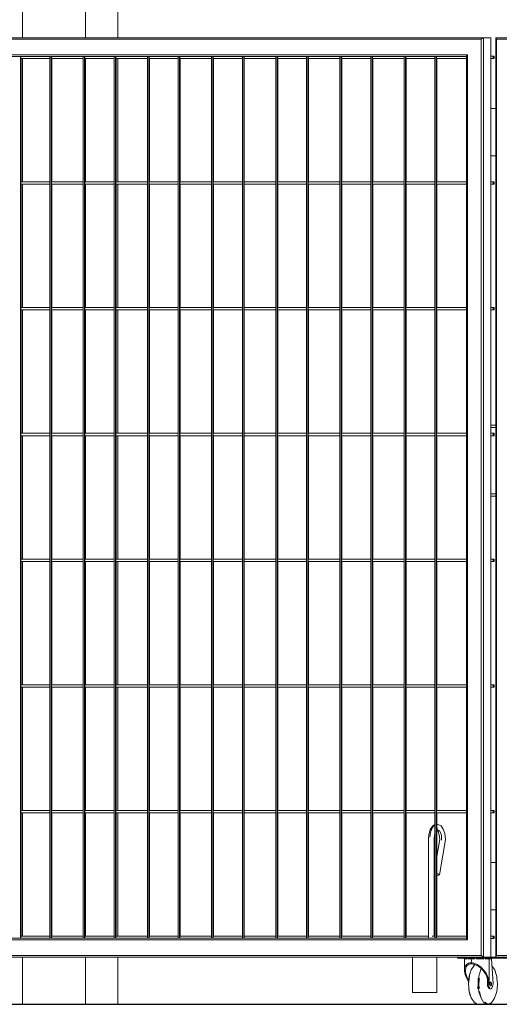
# Model space of a CAD drawing. Units: millimetres. Extents: x 3124 to 3736, y 1280 to 1572.
# Drawn here: x 3655 to 3656, y 1487 to 1489 of the extents above; entities that cross this region are included whole.
import ezdxf

# ---------------------------------------------------------------- set-up
doc = ezdxf.new("R2010")
doc.units = ezdxf.units.MM
doc.layers.add('Interior - Furniture _Pen_No__1', color=7, linetype='Continuous', lineweight=13)
doc.layers.add('Structural - Bearing_Pen_No__88', color=20, linetype='Continuous', lineweight=20)

msp = doc.modelspace()

# ---------------------------------------------------------------- linework, layer by layer
at = {"color": 6}
msp.add_line((3634.2546, 1487.2003), (3736.3904, 1487.2003), dxfattribs=at)
at = {"layer": 'Interior - Furniture _Pen_No__1', "linetype": 'Continuous'}
for p, q in [((3654.2064, 1489.2453), (3655.8702, 1489.2453)), ((3655.8656, 1489.2419), (3654.2078, 1489.2419)), ((3655.8656, 1489.2419), (3655.8675, 1489.2436)), ((3655.8656, 1487.3037), (3655.8656, 1489.2419)), ((3655.8675, 1489.2436), (3655.8691, 1489.2448)), ((3655.8691, 1489.2448), (3655.8702, 1489.2453)), ((3655.8859, 1489.2453), (3655.8702, 1489.2453)), ((3655.8702, 1489.2453), (3655.8702, 1487.3003)), ((3655.8859, 1487.3003), (3655.8859, 1489.2453)), ((3655.8859, 1489.2453), (3655.8861, 1489.2448)), ((3655.8861, 1487.3009), (3655.8861, 1489.2448)), ((3655.8967, 1489.2453), (3655.8965, 1489.2448)), ((3655.8965, 1489.2448), (3655.8969, 1489.2437)), ((3655.8965, 1487.3009), (3655.8965, 1489.2448)), ((3655.8967, 1489.2453), (3657.5605, 1489.2453)), ((3655.8969, 1489.2437), (3655.8981, 1489.2419)), ((3655.8981, 1489.2419), (3655.8981, 1487.3038)), ((3657.5559, 1489.2419), (3655.8981, 1489.2419)), ((3655.8364, 1489.2087), (3654.237, 1489.2088)), ((3655.8348, 1489.2053), (3654.2413, 1489.2053)), ((3654.891, 1487.3403), (3654.891, 1489.2053)), ((3654.8917, 1489.2053), (3654.8917, 1489.2013)), ((3654.8917, 1489.2013), (3654.9535, 1489.2013)), ((3654.8924, 1489.2013), (3654.8924, 1488.9403)), ((3654.9535, 1489.2053), (3654.9535, 1487.3403)), ((3654.9562, 1487.3403), (3654.9562, 1489.2053)), ((3654.9569, 1489.2053), (3654.9569, 1489.2013)), ((3654.9569, 1489.2013), (3655.024, 1489.2013)), ((3654.9576, 1489.2013), (3654.9576, 1488.9403)), ((3655.024, 1489.2053), (3655.024, 1487.3403)), ((3655.0267, 1487.3403), (3655.0267, 1489.2053)), ((3655.0274, 1489.2053), (3655.0274, 1489.2013)), ((3655.0274, 1489.2013), (3655.0893, 1489.2013)), ((3655.0281, 1489.2013), (3655.0281, 1488.9403)), ((3655.0893, 1489.2053), (3655.0893, 1487.3403)), ((3655.0919, 1487.3403), (3655.0919, 1489.2053)), ((3655.0926, 1489.2053), (3655.0926, 1489.2013)), ((3655.0926, 1489.2013), (3655.1598, 1489.2013)), ((3655.0933, 1489.2013), (3655.0933, 1488.9403)), ((3655.1598, 1489.2053), (3655.1598, 1487.3403)), ((3655.1624, 1487.3403), (3655.1624, 1489.2053)), ((3655.1631, 1489.2053), (3655.1631, 1489.2013)), ((3655.1631, 1489.2013), (3655.225, 1489.2013)), ((3655.1638, 1489.2013), (3655.1638, 1488.9403)), ((3655.225, 1489.2053), (3655.225, 1487.3403)), ((3655.2276, 1487.3403), (3655.2276, 1489.2053)), ((3655.2283, 1489.2053), (3655.2283, 1489.2013)), ((3655.2283, 1489.2013), (3655.2955, 1489.2013)), ((3655.229, 1489.2013), (3655.229, 1488.9403)), ((3655.2955, 1489.2053), (3655.2955, 1487.3403)), ((3655.2981, 1487.3403), (3655.2981, 1489.2053)), ((3655.2988, 1489.2053), (3655.2988, 1489.2013)), ((3655.2988, 1489.2013), (3655.3607, 1489.2013)), ((3655.2995, 1489.2013), (3655.2995, 1488.9403)), ((3655.3607, 1489.2053), (3655.3607, 1487.3403)), ((3655.3633, 1487.3403), (3655.3633, 1489.2053)), ((3655.364, 1489.2053), (3655.364, 1489.2013)), ((3655.364, 1489.2013), (3655.4312, 1489.2013)), ((3655.3647, 1489.2013), (3655.3647, 1488.9403)), ((3655.4312, 1489.2053), (3655.4312, 1487.3403)), ((3655.4338, 1487.3403), (3655.4338, 1489.2053)), ((3655.4345, 1489.2053), (3655.4345, 1489.2013)), ((3655.4345, 1489.2013), (3655.4964, 1489.2013)), ((3655.4352, 1489.2013), (3655.4352, 1488.9403)), ((3655.4964, 1489.2053), (3655.4964, 1487.3403)), ((3655.499, 1487.3403), (3655.499, 1489.2053)), ((3655.4997, 1489.2053), (3655.4997, 1489.2013)), ((3655.4997, 1489.2013), (3655.5669, 1489.2013)), ((3655.5005, 1489.2013), (3655.5005, 1488.9403)), ((3655.5669, 1489.2053), (3655.5669, 1487.3403)), ((3655.5695, 1487.3403), (3655.5695, 1489.2053)), ((3655.5702, 1489.2053), (3655.5702, 1489.2013)), ((3655.5702, 1489.2013), (3655.6321, 1489.2013)), ((3655.571, 1489.2013), (3655.571, 1488.9403)), ((3655.6321, 1489.2053), (3655.6321, 1487.3403)), ((3655.6348, 1487.3403), (3655.6348, 1489.2053)), ((3655.6355, 1489.2053), (3655.6355, 1489.2013)), ((3655.6355, 1489.2013), (3655.7026, 1489.2013)), ((3655.6362, 1489.2013), (3655.6362, 1488.9403)), ((3655.7026, 1489.2053), (3655.7026, 1487.3403)), ((3655.7053, 1487.3403), (3655.7053, 1489.2053)), ((3655.706, 1489.2053), (3655.706, 1489.2013)), ((3655.706, 1489.2013), (3655.7678, 1489.2013)), ((3655.7067, 1489.2013), (3655.7067, 1488.9403)), ((3655.7678, 1489.2053), (3655.7678, 1487.3403)), ((3655.7705, 1487.3403), (3655.7705, 1489.2053)), ((3655.7712, 1489.2053), (3655.7712, 1489.2013)), ((3655.7712, 1489.2013), (3655.8348, 1489.2013)), ((3655.7719, 1489.2013), (3655.7719, 1488.9403)), ((3655.8348, 1489.2059), (3655.8352, 1489.207)), ((3655.8348, 1487.3398), (3655.8348, 1489.2059)), ((3655.8352, 1489.207), (3655.8364, 1489.2087)), ((3655.8364, 1489.2087), (3655.8364, 1487.3369)), ((3655.8861, 1489.2063), (3655.8906, 1489.2063)), ((3655.8906, 1489.2013), (3655.8861, 1489.2013)), ((3655.8906, 1489.2063), (3655.8906, 1489.2013)), ((3655.8929, 1489.2063), (3655.8906, 1489.2063)), ((3655.8906, 1489.2013), (3655.8929, 1489.2013)), ((3655.8929, 1489.2013), (3655.8929, 1489.2063)), ((3655.8861, 1489.0953), (3655.8965, 1489.0953)), ((3655.8965, 1488.9953), (3655.8861, 1488.9953)), ((3654.8917, 1488.9403), (3654.9535, 1488.9403)), ((3654.8917, 1488.9403), (3654.8917, 1488.9353)), ((3654.9535, 1488.9353), (3654.8917, 1488.9353)), ((3654.8924, 1488.9353), (3654.8924, 1488.6743)), ((3654.9569, 1488.9403), (3655.024, 1488.9403)), ((3654.9569, 1488.9403), (3654.9569, 1488.9353)), ((3655.024, 1488.9353), (3654.9569, 1488.9353)), ((3654.9576, 1488.9353), (3654.9576, 1488.6743)), ((3655.0274, 1488.9403), (3655.0893, 1488.9403)), ((3655.0274, 1488.9403), (3655.0274, 1488.9353)), ((3655.0893, 1488.9353), (3655.0274, 1488.9353)), ((3655.0281, 1488.9353), (3655.0281, 1488.6743)), ((3655.0926, 1488.9403), (3655.1598, 1488.9403)), ((3655.0926, 1488.9403), (3655.0926, 1488.9353)), ((3655.1598, 1488.9353), (3655.0926, 1488.9353)), ((3655.0933, 1488.9353), (3655.0933, 1488.6743)), ((3655.1631, 1488.9403), (3655.225, 1488.9403)), ((3655.1631, 1488.9403), (3655.1631, 1488.9353)), ((3655.225, 1488.9353), (3655.1631, 1488.9353)), ((3655.1638, 1488.9353), (3655.1638, 1488.6743)), ((3655.2283, 1488.9403), (3655.2955, 1488.9403)), ((3655.2283, 1488.9403), (3655.2283, 1488.9353)), ((3655.2955, 1488.9353), (3655.2283, 1488.9353)), ((3655.229, 1488.9353), (3655.229, 1488.6743)), ((3655.2988, 1488.9403), (3655.3607, 1488.9403)), ((3655.2988, 1488.9403), (3655.2988, 1488.9353)), ((3655.3607, 1488.9353), (3655.2988, 1488.9353)), ((3655.2995, 1488.9353), (3655.2995, 1488.6743)), ((3655.364, 1488.9403), (3655.4312, 1488.9403)), ((3655.364, 1488.9403), (3655.364, 1488.9353)), ((3655.4312, 1488.9353), (3655.364, 1488.9353)), ((3655.3647, 1488.9353), (3655.3647, 1488.6743)), ((3655.4345, 1488.9403), (3655.4964, 1488.9403)), ((3655.4345, 1488.9403), (3655.4345, 1488.9353)), ((3655.4964, 1488.9353), (3655.4345, 1488.9353)), ((3655.4352, 1488.9353), (3655.4352, 1488.6743)), ((3655.4997, 1488.9403), (3655.5669, 1488.9403)), ((3655.4997, 1488.9403), (3655.4997, 1488.9353)), ((3655.5669, 1488.9353), (3655.4997, 1488.9353)), ((3655.5005, 1488.9353), (3655.5005, 1488.6743)), ((3655.5702, 1488.9403), (3655.6321, 1488.9403)), ((3655.5702, 1488.9403), (3655.5702, 1488.9353)), ((3655.6321, 1488.9353), (3655.5702, 1488.9353)), ((3655.571, 1488.9353), (3655.571, 1488.6743)), ((3655.6355, 1488.9403), (3655.6355, 1488.9353)), ((3655.7026, 1488.9403), (3655.6355, 1488.9403)), ((3655.6355, 1488.9353), (3655.7026, 1488.9353)), ((3655.6362, 1488.9353), (3655.6362, 1488.6743)), ((3655.706, 1488.9403), (3655.7678, 1488.9403)), ((3655.706, 1488.9403), (3655.706, 1488.9353)), ((3655.7678, 1488.9353), (3655.706, 1488.9353)), ((3655.7067, 1488.9353), (3655.7067, 1488.6743)), ((3655.7712, 1488.9403), (3655.8348, 1488.9403)), ((3655.7712, 1488.9403), (3655.7712, 1488.9353)), ((3655.8348, 1488.9353), (3655.7712, 1488.9353)), ((3655.7719, 1488.9353), (3655.7719, 1488.6743)), ((3655.8861, 1488.9403), (3655.8906, 1488.9403)), ((3655.8906, 1488.9353), (3655.8861, 1488.9353)), ((3655.8906, 1488.9403), (3655.8906, 1488.9353)), ((3655.8929, 1488.9403), (3655.8906, 1488.9403)), ((3655.8906, 1488.9353), (3655.8929, 1488.9353)), ((3655.8929, 1488.9353), (3655.8929, 1488.9403)), ((3654.8917, 1488.6743), (3654.9535, 1488.6743)), ((3654.8917, 1488.6743), (3654.8917, 1488.6693)), ((3654.9535, 1488.6693), (3654.8917, 1488.6693)), ((3654.8924, 1488.6693), (3654.8924, 1488.4083)), ((3654.9569, 1488.6743), (3655.024, 1488.6743)), ((3654.9569, 1488.6743), (3654.9569, 1488.6693)), ((3655.024, 1488.6693), (3654.9569, 1488.6693)), ((3654.9576, 1488.6693), (3654.9576, 1488.4083)), ((3655.0274, 1488.6743), (3655.0893, 1488.6743)), ((3655.0274, 1488.6743), (3655.0274, 1488.6693)), ((3655.0893, 1488.6693), (3655.0274, 1488.6693)), ((3655.0281, 1488.6693), (3655.0281, 1488.4083)), ((3655.0926, 1488.6743), (3655.1598, 1488.6743)), ((3655.0926, 1488.6743), (3655.0926, 1488.6693)), ((3655.1598, 1488.6693), (3655.0926, 1488.6693)), ((3655.0933, 1488.6693), (3655.0933, 1488.4083)), ((3655.1631, 1488.6743), (3655.225, 1488.6743)), ((3655.1631, 1488.6743), (3655.1631, 1488.6693)), ((3655.225, 1488.6693), (3655.1631, 1488.6693)), ((3655.1638, 1488.6693), (3655.1638, 1488.4083)), ((3655.2283, 1488.6743), (3655.2955, 1488.6743)), ((3655.2283, 1488.6743), (3655.2283, 1488.6693)), ((3655.2955, 1488.6693), (3655.2283, 1488.6693)), ((3655.229, 1488.6693), (3655.229, 1488.4083)), ((3655.2988, 1488.6743), (3655.3607, 1488.6743)), ((3655.2988, 1488.6743), (3655.2988, 1488.6693)), ((3655.3607, 1488.6693), (3655.2988, 1488.6693)), ((3655.2995, 1488.6693), (3655.2995, 1488.4083)), ((3655.364, 1488.6743), (3655.4312, 1488.6743)), ((3655.364, 1488.6743), (3655.364, 1488.6693)), ((3655.4312, 1488.6693), (3655.364, 1488.6693)), ((3655.3647, 1488.6693), (3655.3647, 1488.4083)), ((3655.4345, 1488.6743), (3655.4964, 1488.6743)), ((3655.4345, 1488.6743), (3655.4345, 1488.6693)), ((3655.4964, 1488.6693), (3655.4345, 1488.6693)), ((3655.4352, 1488.6693), (3655.4352, 1488.4083)), ((3655.4997, 1488.6743), (3655.5669, 1488.6743)), ((3655.4997, 1488.6743), (3655.4997, 1488.6693)), ((3655.5669, 1488.6693), (3655.4997, 1488.6693)), ((3655.5005, 1488.6693), (3655.5005, 1488.4083)), ((3655.5702, 1488.6743), (3655.6321, 1488.6743)), ((3655.5702, 1488.6743), (3655.5702, 1488.6693)), ((3655.6321, 1488.6693), (3655.5702, 1488.6693)), ((3655.571, 1488.6693), (3655.571, 1488.4083)), ((3655.6355, 1488.6743), (3655.7026, 1488.6743)), ((3655.6355, 1488.6743), (3655.6355, 1488.6693)), ((3655.7026, 1488.6693), (3655.6355, 1488.6693)), ((3655.6362, 1488.6693), (3655.6362, 1488.4083)), ((3655.706, 1488.6743), (3655.7678, 1488.6743)), ((3655.706, 1488.6743), (3655.706, 1488.6693)), ((3655.7678, 1488.6693), (3655.706, 1488.6693)), ((3655.7067, 1488.6693), (3655.7067, 1488.4083)), ((3655.7712, 1488.6743), (3655.8348, 1488.6743)), ((3655.7712, 1488.6743), (3655.7712, 1488.6693)), ((3655.8348, 1488.6693), (3655.7712, 1488.6693)), ((3655.7719, 1488.6693), (3655.7719, 1488.4083)), ((3655.8861, 1488.6743), (3655.8906, 1488.6743)), ((3655.8906, 1488.6693), (3655.8861, 1488.6693)), ((3655.8906, 1488.6743), (3655.8906, 1488.6693)), ((3655.8929, 1488.6743), (3655.8906, 1488.6743)), ((3655.8906, 1488.6693), (3655.8929, 1488.6693)), ((3655.8929, 1488.6693), (3655.8929, 1488.6743)), ((3654.8917, 1488.4083), (3654.9535, 1488.4083)), ((3654.8917, 1488.4083), (3654.8917, 1488.4033)), ((3654.9569, 1488.4083), (3654.9569, 1488.4033)), ((3655.024, 1488.4083), (3654.9569, 1488.4083)), ((3655.0274, 1488.4083), (3655.0274, 1488.4033)), ((3655.0893, 1488.4083), (3655.0274, 1488.4083)), ((3655.0926, 1488.4083), (3655.0926, 1488.4033)), ((3655.1598, 1488.4083), (3655.0926, 1488.4083)), ((3655.1631, 1488.4083), (3655.1631, 1488.4033)), ((3655.225, 1488.4083), (3655.1631, 1488.4083)), ((3655.2283, 1488.4083), (3655.2283, 1488.4033)), ((3655.2955, 1488.4083), (3655.2283, 1488.4083)), ((3655.2988, 1488.4083), (3655.2988, 1488.4033)), ((3655.3607, 1488.4083), (3655.2988, 1488.4083)), ((3655.364, 1488.4083), (3655.364, 1488.4033)), ((3655.4312, 1488.4083), (3655.364, 1488.4083)), ((3655.4345, 1488.4083), (3655.4345, 1488.4033)), ((3655.4964, 1488.4083), (3655.4345, 1488.4083)), ((3655.4997, 1488.4083), (3655.4997, 1488.4033)), ((3655.5669, 1488.4083), (3655.4997, 1488.4083)), ((3655.5702, 1488.4083), (3655.6321, 1488.4083)), ((3655.5702, 1488.4083), (3655.5702, 1488.4033)), ((3655.6355, 1488.4083), (3655.7026, 1488.4083)), ((3655.6355, 1488.4083), (3655.6355, 1488.4033)), ((3655.706, 1488.4083), (3655.706, 1488.4033)), ((3655.7678, 1488.4083), (3655.706, 1488.4083)), ((3655.7712, 1488.4083), (3655.8348, 1488.4083)), ((3655.7712, 1488.4083), (3655.7712, 1488.4033)), ((3655.8861, 1488.4253), (3655.887, 1488.4253)), ((3655.887, 1488.4203), (3655.8861, 1488.4203)), ((3655.8861, 1488.4083), (3655.8906, 1488.4083)), ((3655.887, 1488.4253), (3655.8953, 1488.4253)), ((3655.8953, 1488.4203), (3655.887, 1488.4203)), ((3655.8906, 1488.4083), (3655.8906, 1488.4033)), ((3655.8929, 1488.4083), (3655.8906, 1488.4083)), ((3655.8929, 1488.4033), (3655.8929, 1488.4083)), ((3655.8953, 1488.4253), (3655.8965, 1488.4248)), ((3655.8965, 1488.4198), (3655.8953, 1488.4203)), ((3654.9535, 1488.4033), (3654.8917, 1488.4033)), ((3654.8924, 1488.4033), (3654.8924, 1488.1423)), ((3654.9569, 1488.4033), (3655.024, 1488.4033)), ((3654.9576, 1488.4033), (3654.9576, 1488.1423)), ((3655.0274, 1488.4033), (3655.0893, 1488.4033)), ((3655.0281, 1488.4033), (3655.0281, 1488.1423)), ((3655.0926, 1488.4033), (3655.1598, 1488.4033)), ((3655.0933, 1488.4033), (3655.0933, 1488.1423)), ((3655.1631, 1488.4033), (3655.225, 1488.4033)), ((3655.1638, 1488.4033), (3655.1638, 1488.1423)), ((3655.2283, 1488.4033), (3655.2955, 1488.4033)), ((3655.229, 1488.4033), (3655.229, 1488.1423)), ((3655.2988, 1488.4033), (3655.3607, 1488.4033)), ((3655.2995, 1488.4033), (3655.2995, 1488.1423)), ((3655.364, 1488.4033), (3655.4312, 1488.4033)), ((3655.3647, 1488.4033), (3655.3647, 1488.1423)), ((3655.4345, 1488.4033), (3655.4964, 1488.4033)), ((3655.4352, 1488.4033), (3655.4352, 1488.1423)), ((3655.4997, 1488.4033), (3655.5669, 1488.4033)), ((3655.5005, 1488.4033), (3655.5005, 1488.1423)), ((3655.6321, 1488.4033), (3655.5702, 1488.4033)), ((3655.571, 1488.4033), (3655.571, 1488.1423)), ((3655.7026, 1488.4033), (3655.6355, 1488.4033)), ((3655.6362, 1488.4033), (3655.6362, 1488.1423)), ((3655.706, 1488.4033), (3655.7678, 1488.4033)), ((3655.7067, 1488.4033), (3655.7067, 1488.1423)), ((3655.8348, 1488.4033), (3655.7712, 1488.4033)), ((3655.7719, 1488.4033), (3655.7719, 1488.1423)), ((3655.8906, 1488.4033), (3655.8861, 1488.4033)), ((3655.8906, 1488.4033), (3655.8929, 1488.4033)), ((3655.8861, 1488.2803), (3655.887, 1488.2803)), ((3655.8953, 1488.2753), (3655.8861, 1488.2753)), ((3655.887, 1488.2803), (3655.8953, 1488.2803)), ((3655.8953, 1488.2803), (3655.8965, 1488.2808)), ((3655.8965, 1488.2758), (3655.8953, 1488.2753)), ((3654.8917, 1488.1423), (3654.9535, 1488.1423)), ((3654.8917, 1488.1423), (3654.8917, 1488.1373)), ((3654.9535, 1488.1373), (3654.8917, 1488.1373)), ((3654.8924, 1488.1373), (3654.8924, 1487.8763)), ((3654.9569, 1488.1423), (3654.9569, 1488.1373)), ((3655.024, 1488.1423), (3654.9569, 1488.1423)), ((3654.9569, 1488.1373), (3655.024, 1488.1373)), ((3654.9576, 1488.1373), (3654.9576, 1487.8763)), ((3655.0274, 1488.1423), (3655.0274, 1488.1373)), ((3655.0893, 1488.1423), (3655.0274, 1488.1423)), ((3655.0274, 1488.1373), (3655.0893, 1488.1373)), ((3655.0281, 1488.1373), (3655.0281, 1487.8763)), ((3655.0926, 1488.1423), (3655.0926, 1488.1373)), ((3655.1598, 1488.1423), (3655.0926, 1488.1423)), ((3655.0926, 1488.1373), (3655.1598, 1488.1373)), ((3655.0933, 1488.1373), (3655.0933, 1487.8763)), ((3655.1631, 1488.1423), (3655.1631, 1488.1373)), ((3655.225, 1488.1423), (3655.1631, 1488.1423)), ((3655.1631, 1488.1373), (3655.225, 1488.1373)), ((3655.1638, 1488.1373), (3655.1638, 1487.8763)), ((3655.2283, 1488.1423), (3655.2283, 1488.1373)), ((3655.2955, 1488.1423), (3655.2283, 1488.1423)), ((3655.2283, 1488.1373), (3655.2955, 1488.1373)), ((3655.229, 1488.1373), (3655.229, 1487.8763)), ((3655.2988, 1488.1423), (3655.2988, 1488.1373)), ((3655.3607, 1488.1423), (3655.2988, 1488.1423)), ((3655.2988, 1488.1373), (3655.3607, 1488.1373)), ((3655.2995, 1488.1373), (3655.2995, 1487.8763)), ((3655.364, 1488.1423), (3655.364, 1488.1373)), ((3655.4312, 1488.1423), (3655.364, 1488.1423)), ((3655.364, 1488.1373), (3655.4312, 1488.1373)), ((3655.3647, 1488.1373), (3655.3647, 1487.8763)), ((3655.4345, 1488.1423), (3655.4345, 1488.1373)), ((3655.4964, 1488.1423), (3655.4345, 1488.1423)), ((3655.4345, 1488.1373), (3655.4964, 1488.1373)), ((3655.4352, 1488.1373), (3655.4352, 1487.8763)), ((3655.4997, 1488.1423), (3655.4997, 1488.1373)), ((3655.5669, 1488.1423), (3655.4997, 1488.1423)), ((3655.4997, 1488.1373), (3655.5669, 1488.1373)), ((3655.5005, 1488.1373), (3655.5005, 1487.8763)), ((3655.5702, 1488.1423), (3655.6321, 1488.1423)), ((3655.5702, 1488.1423), (3655.5702, 1488.1373)), ((3655.6321, 1488.1373), (3655.5702, 1488.1373)), ((3655.571, 1488.1373), (3655.571, 1487.8763)), ((3655.6355, 1488.1423), (3655.6355, 1488.1373)), ((3655.7026, 1488.1423), (3655.6355, 1488.1423)), ((3655.6355, 1488.1373), (3655.7026, 1488.1373)), ((3655.6362, 1488.1373), (3655.6362, 1487.8763)), ((3655.706, 1488.1423), (3655.7678, 1488.1423)), ((3655.706, 1488.1423), (3655.706, 1488.1373)), ((3655.7678, 1488.1373), (3655.706, 1488.1373)), ((3655.7067, 1488.1373), (3655.7067, 1487.8763)), ((3655.7712, 1488.1423), (3655.8348, 1488.1423)), ((3655.7712, 1488.1423), (3655.7712, 1488.1373)), ((3655.8348, 1488.1373), (3655.7712, 1488.1373)), ((3655.7719, 1488.1373), (3655.7719, 1487.8763)), ((3655.8861, 1488.1423), (3655.8906, 1488.1423)), ((3655.8906, 1488.1373), (3655.8861, 1488.1373)), ((3655.8906, 1488.1423), (3655.8906, 1488.1373)), ((3655.8929, 1488.1423), (3655.8906, 1488.1423)), ((3655.8906, 1488.1373), (3655.8929, 1488.1373)), ((3655.8929, 1488.1373), (3655.8929, 1488.1423)), ((3654.8917, 1487.8763), (3654.9535, 1487.8763)), ((3654.8917, 1487.8763), (3654.8917, 1487.8713)), ((3654.9535, 1487.8713), (3654.8917, 1487.8713)), ((3654.8924, 1487.8713), (3654.8924, 1487.6103)), ((3654.9569, 1487.8763), (3654.9569, 1487.8713)), ((3655.024, 1487.8763), (3654.9569, 1487.8763)), ((3654.9569, 1487.8713), (3655.024, 1487.8713)), ((3654.9576, 1487.8713), (3654.9576, 1487.6103)), ((3655.0274, 1487.8763), (3655.0274, 1487.8713)), ((3655.0893, 1487.8763), (3655.0274, 1487.8763)), ((3655.0274, 1487.8713), (3655.0893, 1487.8713)), ((3655.0281, 1487.8713), (3655.0281, 1487.6103)), ((3655.0926, 1487.8763), (3655.0926, 1487.8713)), ((3655.1598, 1487.8763), (3655.0926, 1487.8763)), ((3655.0926, 1487.8713), (3655.1598, 1487.8713)), ((3655.0933, 1487.8713), (3655.0933, 1487.6103)), ((3655.1631, 1487.8763), (3655.1631, 1487.8713)), ((3655.225, 1487.8763), (3655.1631, 1487.8763)), ((3655.1631, 1487.8713), (3655.225, 1487.8713)), ((3655.1638, 1487.8713), (3655.1638, 1487.6103)), ((3655.2283, 1487.8763), (3655.2283, 1487.8713)), ((3655.2955, 1487.8763), (3655.2283, 1487.8763)), ((3655.2283, 1487.8713), (3655.2955, 1487.8713)), ((3655.229, 1487.8713), (3655.229, 1487.6103)), ((3655.2988, 1487.8763), (3655.2988, 1487.8713)), ((3655.3607, 1487.8763), (3655.2988, 1487.8763)), ((3655.2988, 1487.8713), (3655.3607, 1487.8713)), ((3655.2995, 1487.8713), (3655.2995, 1487.6103)), ((3655.364, 1487.8763), (3655.364, 1487.8713)), ((3655.4312, 1487.8763), (3655.364, 1487.8763)), ((3655.364, 1487.8713), (3655.4312, 1487.8713)), ((3655.3647, 1487.8713), (3655.3647, 1487.6103)), ((3655.4345, 1487.8763), (3655.4345, 1487.8713)), ((3655.4964, 1487.8763), (3655.4345, 1487.8763)), ((3655.4345, 1487.8713), (3655.4964, 1487.8713)), ((3655.4352, 1487.8713), (3655.4352, 1487.6103)), ((3655.4997, 1487.8763), (3655.4997, 1487.8713)), ((3655.5669, 1487.8763), (3655.4997, 1487.8763)), ((3655.4997, 1487.8713), (3655.5669, 1487.8713)), ((3655.5005, 1487.8713), (3655.5005, 1487.6103)), ((3655.5702, 1487.8763), (3655.5702, 1487.8713)), ((3655.6321, 1487.8763), (3655.5702, 1487.8763)), ((3655.5702, 1487.8713), (3655.6321, 1487.8713)), ((3655.571, 1487.8713), (3655.571, 1487.6103)), ((3655.6355, 1487.8763), (3655.7026, 1487.8763)), ((3655.6355, 1487.8763), (3655.6355, 1487.8713)), ((3655.7026, 1487.8713), (3655.6355, 1487.8713)), ((3655.6362, 1487.8713), (3655.6362, 1487.6103)), ((3655.706, 1487.8763), (3655.7678, 1487.8763)), ((3655.706, 1487.8763), (3655.706, 1487.8713)), ((3655.7678, 1487.8713), (3655.706, 1487.8713)), ((3655.7067, 1487.8713), (3655.7067, 1487.6103)), ((3655.7712, 1487.8763), (3655.8348, 1487.8763)), ((3655.7712, 1487.8763), (3655.7712, 1487.8713)), ((3655.8348, 1487.8713), (3655.7712, 1487.8713)), ((3655.7719, 1487.8713), (3655.7719, 1487.6103)), ((3655.8861, 1487.8763), (3655.8906, 1487.8763)), ((3655.8906, 1487.8713), (3655.8861, 1487.8713)), ((3655.8906, 1487.8763), (3655.8906, 1487.8713)), ((3655.8929, 1487.8763), (3655.8906, 1487.8763)), ((3655.8906, 1487.8713), (3655.8929, 1487.8713)), ((3655.8929, 1487.8713), (3655.8929, 1487.8763)), ((3654.8917, 1487.6103), (3654.8917, 1487.6053)), ((3654.9535, 1487.6103), (3654.8917, 1487.6103)), ((3654.8917, 1487.6053), (3654.9535, 1487.6053)), ((3654.8924, 1487.3443), (3654.8924, 1487.6053)), ((3654.9569, 1487.6103), (3654.9569, 1487.6053)), ((3655.024, 1487.6103), (3654.9569, 1487.6103)), ((3654.9569, 1487.6053), (3655.024, 1487.6053)), ((3654.9576, 1487.6053), (3654.9576, 1487.3443)), ((3655.0274, 1487.6103), (3655.0274, 1487.6053)), ((3655.0893, 1487.6103), (3655.0274, 1487.6103)), ((3655.0274, 1487.6053), (3655.0893, 1487.6053)), ((3655.0281, 1487.6053), (3655.0281, 1487.3443)), ((3655.0926, 1487.6103), (3655.0926, 1487.6053)), ((3655.1598, 1487.6103), (3655.0926, 1487.6103)), ((3655.0926, 1487.6053), (3655.1598, 1487.6053)), ((3655.0933, 1487.6053), (3655.0933, 1487.3443)), ((3655.1631, 1487.6103), (3655.1631, 1487.6053)), ((3655.225, 1487.6103), (3655.1631, 1487.6103)), ((3655.1631, 1487.6053), (3655.225, 1487.6053)), ((3655.1638, 1487.6053), (3655.1638, 1487.3443)), ((3655.2283, 1487.6103), (3655.2283, 1487.6053)), ((3655.2955, 1487.6103), (3655.2283, 1487.6103)), ((3655.2283, 1487.6053), (3655.2955, 1487.6053)), ((3655.229, 1487.6053), (3655.229, 1487.3443)), ((3655.2988, 1487.6103), (3655.2988, 1487.6053)), ((3655.3607, 1487.6103), (3655.2988, 1487.6103)), ((3655.2988, 1487.6053), (3655.3607, 1487.6053)), ((3655.2995, 1487.6053), (3655.2995, 1487.3443)), ((3655.364, 1487.6103), (3655.364, 1487.6053)), ((3655.4312, 1487.6103), (3655.364, 1487.6103)), ((3655.364, 1487.6053), (3655.4312, 1487.6053)), ((3655.3647, 1487.6053), (3655.3647, 1487.3443)), ((3655.4345, 1487.6103), (3655.4345, 1487.6053)), ((3655.4964, 1487.6103), (3655.4345, 1487.6103)), ((3655.4345, 1487.6053), (3655.4964, 1487.6053)), ((3655.4352, 1487.6053), (3655.4352, 1487.3443)), ((3655.4997, 1487.6103), (3655.4997, 1487.6053)), ((3655.5669, 1487.6103), (3655.4997, 1487.6103)), ((3655.4997, 1487.6053), (3655.5669, 1487.6053)), ((3655.5005, 1487.6053), (3655.5005, 1487.3443)), ((3655.5702, 1487.6103), (3655.5702, 1487.6053)), ((3655.6321, 1487.6103), (3655.5702, 1487.6103)), ((3655.5702, 1487.6053), (3655.6321, 1487.6053)), ((3655.571, 1487.6053), (3655.571, 1487.3443)), ((3655.6355, 1487.6103), (3655.7026, 1487.6103)), ((3655.6355, 1487.6103), (3655.6355, 1487.6053)), ((3655.7026, 1487.6053), (3655.6355, 1487.6053)), ((3655.6362, 1487.3443), (3655.6362, 1487.6053)), ((3655.706, 1487.6103), (3655.7678, 1487.6103)), ((3655.706, 1487.6103), (3655.706, 1487.6053)), ((3655.7678, 1487.6053), (3655.706, 1487.6053)), ((3655.7067, 1487.3443), (3655.7067, 1487.6053)), ((3655.7712, 1487.6103), (3655.8348, 1487.6103)), ((3655.7712, 1487.6103), (3655.7712, 1487.6053)), ((3655.8348, 1487.6053), (3655.7712, 1487.6053)), ((3655.7719, 1487.3443), (3655.7719, 1487.6053)), ((3655.8861, 1487.6103), (3655.8906, 1487.6103)), ((3655.8906, 1487.6053), (3655.8861, 1487.6053)), ((3655.8906, 1487.6103), (3655.8906, 1487.6053)), ((3655.8929, 1487.6103), (3655.8906, 1487.6103)), ((3655.8906, 1487.6053), (3655.8929, 1487.6053)), ((3655.8929, 1487.6053), (3655.8929, 1487.6103)), ((3655.763, 1487.5776), (3655.7577, 1487.5702)), ((3655.7628, 1487.5747), (3655.7585, 1487.5642)), ((3655.7614, 1487.5737), (3655.7671, 1487.5801)), ((3655.7671, 1487.5801), (3655.7628, 1487.5747)), ((3655.7671, 1487.5801), (3655.763, 1487.5776)), ((3655.7678, 1487.5803), (3655.7671, 1487.5801)), ((3655.7763, 1487.58), (3655.7719, 1487.5813)), ((3655.7763, 1487.58), (3655.7809, 1487.5776)), ((3655.7809, 1487.5776), (3655.7855, 1487.5712)), ((3655.7551, 1487.56), (3655.7541, 1487.5503)), ((3655.7551, 1487.56), (3655.7555, 1487.5617)), ((3655.7555, 1487.5617), (3655.7577, 1487.5702)), ((3655.7585, 1487.5642), (3655.7572, 1487.5539)), ((3655.7585, 1487.5642), (3655.7614, 1487.5737)), ((3655.7585, 1487.5642), (3655.759, 1487.5652)), ((3655.7672, 1487.5592), (3655.7661, 1487.5503)), ((3655.7678, 1487.5612), (3655.7672, 1487.5592)), ((3655.7719, 1487.5707), (3655.773, 1487.5728)), ((3655.7719, 1487.5687), (3655.773, 1487.5694)), ((3655.7721, 1487.5689), (3655.7726, 1487.5686)), ((3655.7758, 1487.5643), (3655.7726, 1487.5686)), ((3655.773, 1487.5694), (3655.7776, 1487.5681)), ((3655.7748, 1487.5657), (3655.7768, 1487.559)), ((3655.7768, 1487.559), (3655.778, 1487.5487)), ((3655.7776, 1487.5681), (3655.7794, 1487.5638)), ((3655.7794, 1487.5638), (3655.7814, 1487.5577)), ((3655.7814, 1487.5577), (3655.7814, 1487.5479)), ((3655.7855, 1487.5712), (3655.7884, 1487.5616)), ((3655.7884, 1487.5616), (3655.7901, 1487.5489)), ((3655.7541, 1487.5503), (3655.7542, 1487.3403)), ((3655.7661, 1487.5503), (3655.766, 1487.3443)), ((3655.7719, 1487.5127), (3655.778, 1487.5487)), ((3655.7901, 1487.5489), (3655.7777, 1487.4744)), ((3655.8861, 1487.5003), (3655.8965, 1487.5003)), ((3655.7661, 1487.4782), (3655.7678, 1487.4887)), ((3655.7661, 1487.4767), (3655.7678, 1487.4774)), ((3655.7661, 1487.4756), (3655.7661, 1487.4754)), ((3655.7678, 1487.4746), (3655.7661, 1487.4754)), ((3655.7724, 1487.4771), (3655.7719, 1487.4771)), ((3655.7719, 1487.4735), (3655.773, 1487.4733)), ((3655.7762, 1487.4758), (3655.7724, 1487.4771)), ((3655.7763, 1487.4735), (3655.773, 1487.4733)), ((3655.7762, 1487.4758), (3655.7777, 1487.4744)), ((3655.7763, 1487.4735), (3655.7777, 1487.4744)), ((3655.8965, 1487.4003), (3655.8861, 1487.4003)), ((3655.8364, 1487.3369), (3654.237, 1487.3369)), ((3655.833, 1487.3403), (3654.2573, 1487.3403)), ((3654.8917, 1487.3443), (3654.9535, 1487.3443)), ((3654.8917, 1487.3443), (3654.8917, 1487.3403)), ((3654.9569, 1487.3443), (3655.024, 1487.3443)), ((3654.9569, 1487.3443), (3654.9569, 1487.3403)), ((3655.0274, 1487.3443), (3655.0893, 1487.3443)), ((3655.0274, 1487.3443), (3655.0274, 1487.3403)), ((3655.0926, 1487.3443), (3655.1598, 1487.3443)), ((3655.0926, 1487.3443), (3655.0926, 1487.3403)), ((3655.1631, 1487.3443), (3655.225, 1487.3443)), ((3655.1631, 1487.3443), (3655.1631, 1487.3403)), ((3655.2283, 1487.3443), (3655.2955, 1487.3443)), ((3655.2283, 1487.3443), (3655.2283, 1487.3403)), ((3655.2988, 1487.3443), (3655.3607, 1487.3443)), ((3655.2988, 1487.3443), (3655.2988, 1487.3403)), ((3655.364, 1487.3443), (3655.4312, 1487.3443)), ((3655.364, 1487.3443), (3655.364, 1487.3403)), ((3655.4345, 1487.3443), (3655.4964, 1487.3443)), ((3655.4345, 1487.3443), (3655.4345, 1487.3403)), ((3655.4997, 1487.3443), (3655.5669, 1487.3443)), ((3655.4997, 1487.3443), (3655.4997, 1487.3403)), ((3655.5702, 1487.3443), (3655.6321, 1487.3443)), ((3655.5702, 1487.3443), (3655.5702, 1487.3403)), ((3655.6355, 1487.3443), (3655.7026, 1487.3443)), ((3655.6355, 1487.3443), (3655.6355, 1487.3403)), ((3655.706, 1487.3443), (3655.7544, 1487.3443)), ((3655.706, 1487.3443), (3655.706, 1487.3403)), ((3655.7619, 1487.3443), (3655.7678, 1487.3443)), ((3655.7712, 1487.3443), (3655.8348, 1487.3443)), ((3655.7712, 1487.3443), (3655.7712, 1487.3403)), ((3655.833, 1487.3403), (3655.8348, 1487.3403)), ((3655.8348, 1487.3398), (3655.8352, 1487.3386)), ((3655.8352, 1487.3386), (3655.8364, 1487.3369)), ((3655.8861, 1487.3443), (3655.8906, 1487.3443)), ((3655.8906, 1487.3393), (3655.8861, 1487.3393)), ((3655.8906, 1487.3443), (3655.8906, 1487.3393)), ((3655.8929, 1487.3443), (3655.8906, 1487.3443)), ((3655.8906, 1487.3393), (3655.8929, 1487.3393)), ((3655.8929, 1487.3393), (3655.8929, 1487.3443)), ((3655.8656, 1487.3037), (3654.2078, 1487.3038)), ((3655.8656, 1487.3037), (3655.8674, 1487.302)), ((3655.8969, 1487.3021), (3655.8981, 1487.3038)), ((3655.8981, 1487.3038), (3657.5559, 1487.3037)), ((3655.7203, 1487.3003), (3654.2064, 1487.3003)), ((3655.1598, 1487.3003), (3655.1624, 1487.3003)), ((3655.1638, 1487.3003), (3655.1624, 1487.3003)), ((3655.225, 1487.3003), (3655.2276, 1487.3003)), ((3655.229, 1487.3003), (3655.2276, 1487.3003)), ((3655.2955, 1487.3003), (3655.2981, 1487.3003)), ((3655.2995, 1487.3003), (3655.2981, 1487.3003)), ((3655.3607, 1487.3003), (3655.3633, 1487.3003)), ((3655.3647, 1487.3003), (3655.3633, 1487.3003)), ((3655.4312, 1487.3003), (3655.4338, 1487.3003)), ((3655.4352, 1487.3003), (3655.4338, 1487.3003)), ((3655.4964, 1487.3003), (3655.499, 1487.3003)), ((3655.5005, 1487.3003), (3655.499, 1487.3003)), ((3655.5669, 1487.3003), (3655.5695, 1487.3003)), ((3655.571, 1487.3003), (3655.5695, 1487.3003)), ((3655.6321, 1487.3003), (3655.6348, 1487.3003)), ((3655.6362, 1487.3003), (3655.6348, 1487.3003)), ((3655.7026, 1487.3003), (3655.7053, 1487.3003)), ((3655.7067, 1487.3003), (3655.7053, 1487.3003)), ((3655.7203, 1487.3003), (3655.7204, 1487.3003)), ((3655.7203, 1487.2253), (3655.7203, 1487.3003)), ((3655.7204, 1487.3003), (3655.7212, 1487.3003)), ((3655.7212, 1487.3003), (3655.7224, 1487.3003)), ((3655.7224, 1487.3003), (3655.7378, 1487.3003)), ((3655.7378, 1487.3003), (3655.7506, 1487.3003)), ((3655.7506, 1487.3003), (3655.7521, 1487.3003)), ((3655.7521, 1487.3003), (3655.7536, 1487.3003)), ((3655.7536, 1487.3003), (3655.755, 1487.3003)), ((3655.755, 1487.3003), (3655.756, 1487.3003)), ((3655.756, 1487.3003), (3655.7711, 1487.3003)), ((3655.8157, 1487.3003), (3655.756, 1487.3003)), ((3655.7711, 1487.3003), (3655.7716, 1487.3003)), ((3655.7716, 1487.2253), (3655.7716, 1487.3003)), ((3655.7719, 1487.3003), (3655.7716, 1487.3003)), ((3655.8686, 1487.3003), (3655.8157, 1487.3003)), ((3655.8157, 1487.3003), (3655.8157, 1487.2983)), ((3655.8422, 1487.2983), (3655.8157, 1487.2983)), ((3655.8157, 1487.2983), (3655.8318, 1487.2983)), ((3655.8286, 1487.2983), (3655.8293, 1487.2983)), ((3655.8286, 1487.2983), (3655.8298, 1487.2976)), ((3655.8299, 1487.2974), (3655.8289, 1487.2981)), ((3655.8298, 1487.2976), (3655.8306, 1487.2965)), ((3655.8304, 1487.2958), (3655.8302, 1487.297)), ((3655.8306, 1487.2965), (3655.8304, 1487.2958)), ((3655.8304, 1487.2958), (3655.8304, 1487.2748)), ((3655.8315, 1487.2964), (3655.8306, 1487.2965)), ((3655.8331, 1487.2965), (3655.8315, 1487.2964)), ((3655.8318, 1487.2983), (3655.8348, 1487.2983)), ((3655.8324, 1487.2818), (3655.8342, 1487.2843)), ((3655.8351, 1487.2958), (3655.8331, 1487.2965)), ((3655.8342, 1487.2843), (3655.8364, 1487.2862)), ((3655.8348, 1487.2983), (3655.8388, 1487.2982)), ((3655.8358, 1487.2823), (3655.8379, 1487.2841)), ((3655.8364, 1487.2862), (3655.8388, 1487.2874)), ((3655.8403, 1487.2964), (3655.8376, 1487.2958)), ((3655.8379, 1487.2841), (3655.8401, 1487.2852)), ((3655.8388, 1487.2982), (3655.8433, 1487.2982)), ((3655.8388, 1487.2874), (3655.8414, 1487.2881)), ((3655.8426, 1487.2859), (3655.8401, 1487.2852)), ((3655.8441, 1487.2965), (3655.8403, 1487.2964)), ((3655.8414, 1487.2881), (3655.8455, 1487.2883)), ((3655.8422, 1487.2983), (3655.8686, 1487.2983)), ((3655.8467, 1487.2861), (3655.8426, 1487.2859)), ((3655.8433, 1487.2982), (3655.8482, 1487.2982)), ((3655.8441, 1487.2965), (3655.8455, 1487.2883)), ((3655.8482, 1487.2964), (3655.8441, 1487.2965)), ((3655.8455, 1487.2883), (3655.8501, 1487.2874)), ((3655.8506, 1487.2852), (3655.8467, 1487.2861)), ((3655.8482, 1487.2982), (3655.8538, 1487.2983)), ((3655.8517, 1487.2958), (3655.8482, 1487.2964)), ((3655.8498, 1487.2807), (3655.8498, 1487.2854)), ((3655.8501, 1487.2874), (3655.8536, 1487.2862)), ((3655.8539, 1487.2841), (3655.8506, 1487.2852)), ((3655.8516, 1487.2832), (3655.8508, 1487.2822)), ((3655.8536, 1487.2862), (3655.8574, 1487.2843)), ((3655.8538, 1487.2983), (3655.859, 1487.2983)), ((3655.8574, 1487.2823), (3655.8539, 1487.2841)), ((3655.8594, 1487.2965), (3655.8557, 1487.2958)), ((3655.8574, 1487.2843), (3655.8613, 1487.2818)), ((3655.859, 1487.2983), (3655.8649, 1487.2983)), ((3655.8638, 1487.2964), (3655.8594, 1487.2965)), ((3655.8678, 1487.2965), (3655.8638, 1487.2964)), ((3655.8649, 1487.2983), (3655.8696, 1487.2983)), ((3655.8674, 1487.302), (3655.8691, 1487.3009)), ((3655.871, 1487.2958), (3655.8678, 1487.2965)), ((3655.8686, 1487.3003), (3655.8686, 1487.2983)), ((3655.8686, 1487.3003), (3655.8951, 1487.3003)), ((3655.8686, 1487.2983), (3655.8828, 1487.2983)), ((3655.8691, 1487.3009), (3655.8702, 1487.3003)), ((3655.8696, 1487.2983), (3655.874, 1487.2983)), ((3655.874, 1487.2983), (3655.8774, 1487.2981)), ((3655.8769, 1487.2964), (3655.8742, 1487.2958)), ((3655.8792, 1487.2964), (3655.8769, 1487.2964)), ((3655.8828, 1487.2983), (3655.8774, 1487.2981)), ((3655.8809, 1487.2965), (3655.8792, 1487.2964)), ((3655.8808, 1487.2982), (3655.8824, 1487.2981)), ((3655.8819, 1487.2958), (3655.8809, 1487.2965)), ((3655.8824, 1487.2981), (3655.8841, 1487.2983)), ((3655.8825, 1487.2972), (3655.8824, 1487.2958)), ((3655.8824, 1487.2964), (3655.8871, 1487.2964)), ((3655.8824, 1487.2445), (3655.8824, 1487.2958)), ((3655.8825, 1487.2972), (3655.8841, 1487.2983)), ((3655.8829, 1487.2974), (3655.8825, 1487.2969)), ((3655.8828, 1487.2983), (3655.8951, 1487.2983)), ((3655.8842, 1487.2983), (3655.8836, 1487.298)), ((3655.8842, 1487.2983), (3655.8961, 1487.2983)), ((3655.8847, 1487.2983), (3655.8887, 1487.2983)), ((3655.8859, 1487.3003), (3655.8861, 1487.3009)), ((3655.8877, 1487.2976), (3655.8871, 1487.2964)), ((3655.8906, 1487.2439), (3655.8871, 1487.2964)), ((3655.8887, 1487.2983), (3655.8877, 1487.2976)), ((3655.8963, 1487.2983), (3655.8887, 1487.2983)), ((3655.8951, 1487.2983), (3655.8951, 1487.3003)), ((3655.9479, 1487.3003), (3655.8951, 1487.3003)), ((3655.9215, 1487.2983), (3655.8951, 1487.2983)), ((3655.8951, 1487.2983), (3655.9111, 1487.2983)), ((3655.8965, 1487.3009), (3655.8969, 1487.3021)), ((3655.8967, 1487.3003), (3655.8965, 1487.3009)), ((3657.5605, 1487.3003), (3655.8967, 1487.3003)), ((3655.8304, 1487.2748), (3655.8311, 1487.2786)), ((3655.8305, 1487.2705), (3655.8304, 1487.2748)), ((3655.8312, 1487.2659), (3655.8305, 1487.2705)), ((3655.8311, 1487.2786), (3655.8324, 1487.2818)), ((3655.8326, 1487.2612), (3655.8312, 1487.2659)), ((3655.8324, 1487.2732), (3655.833, 1487.2768)), ((3655.8324, 1487.2736), (3655.8324, 1487.2732)), ((3655.8325, 1487.2692), (3655.8324, 1487.2732)), ((3655.8325, 1487.2692), (3655.8333, 1487.2648)), ((3655.833, 1487.2768), (3655.8341, 1487.2799)), ((3655.8333, 1487.2648), (3655.8347, 1487.2604)), ((3655.8341, 1487.2799), (3655.8358, 1487.2823)), ((3655.8444, 1487.2731), (3655.8401, 1487.2595)), ((3655.8401, 1487.2595), (3655.8419, 1487.2657)), ((3655.8508, 1487.2822), (3655.8444, 1487.2731)), ((3655.8611, 1487.2799), (3655.8574, 1487.2823)), ((3655.8649, 1487.2738), (3655.8605, 1487.2599)), ((3655.8648, 1487.2768), (3655.8611, 1487.2799)), ((3655.8613, 1487.2818), (3655.8653, 1487.2786)), ((3655.8684, 1487.2732), (3655.8648, 1487.2768)), ((3655.8661, 1487.2756), (3655.8649, 1487.2738)), ((3655.8653, 1487.2786), (3655.8691, 1487.2748)), ((3655.8717, 1487.2692), (3655.8684, 1487.2732)), ((3655.8727, 1487.2705), (3655.8691, 1487.2748)), ((3655.8746, 1487.2648), (3655.8717, 1487.2692)), ((3655.8758, 1487.2659), (3655.8727, 1487.2705)), ((3655.8769, 1487.2604), (3655.8746, 1487.2648)), ((3655.8758, 1487.2659), (3655.8783, 1487.2612)), ((3655.8881, 1487.2817), (3655.8942, 1487.2731)), ((3655.8967, 1487.2657), (3655.8942, 1487.2731)), ((3655.8985, 1487.2595), (3655.8967, 1487.2657)), ((3655.8346, 1487.2565), (3655.8326, 1487.2612)), ((3655.837, 1487.2521), (3655.8346, 1487.2565)), ((3655.8347, 1487.2604), (3655.8366, 1487.256)), ((3655.8366, 1487.256), (3655.8389, 1487.2519)), ((3655.8392, 1487.2489), (3655.837, 1487.2521)), ((3655.8387, 1487.2435), (3655.8406, 1487.2599)), ((3655.8387, 1487.2435), (3655.8401, 1487.2595)), ((3655.8401, 1487.2274), (3655.8387, 1487.2435)), ((3655.8389, 1487.2519), (3655.8394, 1487.2513)), ((3655.8396, 1487.255), (3655.8393, 1487.2506)), ((3655.8401, 1487.2595), (3655.8396, 1487.255)), ((3655.8399, 1487.2565), (3655.8401, 1487.2595)), ((3655.8588, 1487.2331), (3655.8589, 1487.2435)), ((3655.8589, 1487.2435), (3655.8605, 1487.2599)), ((3655.859, 1487.2556), (3655.8589, 1487.2435)), ((3655.8605, 1487.227), (3655.8589, 1487.2435)), ((3655.8604, 1487.2435), (3655.8617, 1487.255)), ((3655.8604, 1487.2435), (3655.8616, 1487.2328)), ((3655.8786, 1487.256), (3655.8769, 1487.2604)), ((3655.8792, 1487.2475), (3655.8782, 1487.2475)), ((3655.8803, 1487.2565), (3655.8783, 1487.2612)), ((3655.8798, 1487.2519), (3655.8786, 1487.256)), ((3655.8792, 1487.2539), (3655.8792, 1487.2396)), ((3655.8792, 1487.2396), (3655.8803, 1487.2449)), ((3655.8803, 1487.2482), (3655.8798, 1487.2519)), ((3655.8815, 1487.2521), (3655.8803, 1487.2565)), ((3655.8803, 1487.2449), (3655.8803, 1487.2482)), ((3655.8824, 1487.2445), (3655.8813, 1487.2387)), ((3655.8822, 1487.2481), (3655.8815, 1487.2521)), ((3655.8822, 1487.2481), (3655.8824, 1487.2445)), ((3655.884, 1487.2451), (3655.8851, 1487.2472)), ((3655.884, 1487.2421), (3655.884, 1487.2451)), ((3655.8846, 1487.2403), (3655.884, 1487.2421)), ((3655.8861, 1487.2474), (3655.8851, 1487.2472)), ((3655.8869, 1487.2466), (3655.8861, 1487.2474)), ((3655.8865, 1487.2433), (3655.8876, 1487.2418)), ((3655.8876, 1487.2418), (3655.8865, 1487.2397)), ((3655.8867, 1487.2416), (3655.8867, 1487.2454)), ((3655.8869, 1487.2466), (3655.8875, 1487.2448)), ((3655.8876, 1487.2418), (3655.8875, 1487.2448)), ((3655.8904, 1487.241), (3655.8906, 1487.2439)), ((3655.8985, 1487.2595), (3655.899, 1487.255)), ((3655.899, 1487.255), (3655.8999, 1487.2435)), ((3655.8991, 1487.2328), (3655.8999, 1487.2435)), ((3655.7204, 1487.2253), (3655.7203, 1487.2253)), ((3655.7212, 1487.2253), (3655.7204, 1487.2253)), ((3655.7224, 1487.2253), (3655.7212, 1487.2253)), ((3655.7506, 1487.2253), (3655.7224, 1487.2253)), ((3655.7506, 1487.2253), (3655.7501, 1487.2253)), ((3655.7521, 1487.2253), (3655.7506, 1487.2253)), ((3655.7536, 1487.2253), (3655.7521, 1487.2253)), ((3655.755, 1487.2253), (3655.7536, 1487.2253)), ((3655.756, 1487.2253), (3655.755, 1487.2253)), ((3655.7711, 1487.2253), (3655.756, 1487.2253)), ((3655.7716, 1487.2253), (3655.7711, 1487.2253)), ((3655.8396, 1487.2319), (3655.8393, 1487.2363)), ((3655.8401, 1487.2274), (3655.8396, 1487.2319)), ((3655.8399, 1487.2304), (3655.8401, 1487.2274)), ((3655.8401, 1487.2274), (3655.8444, 1487.2138)), ((3655.8419, 1487.2212), (3655.8401, 1487.2274)), ((3655.8444, 1487.2138), (3655.8419, 1487.2212)), ((3655.8605, 1487.227), (3655.8656, 1487.2134)), ((3655.8656, 1487.2134), (3655.8619, 1487.2274)), ((3655.8782, 1487.2395), (3655.8793, 1487.2395)), ((3655.881, 1487.2356), (3655.8792, 1487.2396)), ((3655.8823, 1487.234), (3655.881, 1487.2356)), ((3655.881, 1487.2356), (3655.8829, 1487.2354)), ((3655.8813, 1487.2387), (3655.8829, 1487.2354)), ((3655.884, 1487.2332), (3655.8823, 1487.234)), ((3655.8829, 1487.2354), (3655.8841, 1487.234)), ((3655.8859, 1487.2333), (3655.884, 1487.2332)), ((3655.8859, 1487.2333), (3655.8841, 1487.234)), ((3655.8854, 1487.2395), (3655.8846, 1487.2403)), ((3655.8865, 1487.2397), (3655.8854, 1487.2395)), ((3655.8859, 1487.2333), (3655.8881, 1487.2344)), ((3655.8881, 1487.2344), (3655.8898, 1487.2379)), ((3655.8898, 1487.2379), (3655.8904, 1487.241)), ((3655.894, 1487.2134), (3655.8972, 1487.2229)), ((3655.8972, 1487.2229), (3655.8985, 1487.2274)), ((3655.8991, 1487.2328), (3655.8985, 1487.2274)), ((3655.8444, 1487.2138), (3655.8508, 1487.2048)), ((3655.8516, 1487.2038), (3655.8508, 1487.2048)), ((3655.8516, 1487.2042), (3655.8572, 1487.2008)), ((3655.8539, 1487.2028), (3655.8516, 1487.2038)), ((3655.8572, 1487.2008), (3655.8761, 1487.2007)), ((3655.8594, 1487.2005), (3655.8572, 1487.2008)), ((3655.8625, 1487.2007), (3655.8594, 1487.2005)), ((3655.8656, 1487.2134), (3655.8715, 1487.2038)), ((3655.8715, 1487.2038), (3655.8798, 1487.2009)), ((3655.8798, 1487.2009), (3655.8726, 1487.2048)), ((3655.881, 1487.2007), (3655.8761, 1487.2007)), ((3655.8798, 1487.2009), (3655.887, 1487.2038)), ((3655.8858, 1487.2031), (3655.881, 1487.2007)), ((3655.887, 1487.2038), (3655.8858, 1487.2031)), ((3655.8878, 1487.2048), (3655.887, 1487.2038)), ((3655.89, 1487.2078), (3655.8878, 1487.2048)), ((3655.8901, 1487.208), (3655.8895, 1487.2071)), ((3655.8901, 1487.208), (3655.894, 1487.2134))]:
    msp.add_line(p, q, dxfattribs=at)
at = {"layer": 'Structural - Bearing_Pen_No__88', "linetype": 'Continuous'}
for p, q in [((3654.8953, 1489.2453), (3654.8953, 1490.1503)), ((3655.0288, 1489.2453), (3655.0288, 1490.1503)), ((3655.0972, 1489.2453), (3655.0972, 1490.1503)), ((3654.8953, 1488.9403), (3654.8953, 1489.2013)), ((3655.0288, 1488.9403), (3655.0288, 1489.2013)), ((3655.0972, 1488.9403), (3655.0972, 1489.2013)), ((3654.8953, 1488.6743), (3654.8953, 1488.9353)), ((3655.0288, 1488.6743), (3655.0288, 1488.9353)), ((3655.0972, 1488.6743), (3655.0972, 1488.9353)), ((3654.8953, 1488.4083), (3654.8953, 1488.6693)), ((3655.0288, 1488.4083), (3655.0288, 1488.6693)), ((3655.0972, 1488.4083), (3655.0972, 1488.6693)), ((3654.8953, 1488.1423), (3654.8953, 1488.4033)), ((3655.0288, 1488.1423), (3655.0288, 1488.4033)), ((3655.0972, 1488.1423), (3655.0972, 1488.4033)), ((3654.8953, 1487.8763), (3654.8953, 1488.1373)), ((3655.0288, 1487.8763), (3655.0288, 1488.1373)), ((3655.0972, 1487.8763), (3655.0972, 1488.1373)), ((3654.8953, 1487.6103), (3654.8953, 1487.8713)), ((3655.0288, 1487.6103), (3655.0288, 1487.8713)), ((3655.0972, 1487.6103), (3655.0972, 1487.8713)), ((3654.8953, 1487.3443), (3654.8953, 1487.6053)), ((3655.0288, 1487.3443), (3655.0288, 1487.6053)), ((3655.0972, 1487.3443), (3655.0972, 1487.6053)), ((3654.8953, 1487.2003), (3654.8953, 1487.3003)), ((3655.0288, 1487.2003), (3655.0288, 1487.3003)), ((3655.0972, 1487.2003), (3655.0972, 1487.3003))]:
    msp.add_line(p, q, dxfattribs=at)

doc.saveas('drawing.dxf')
